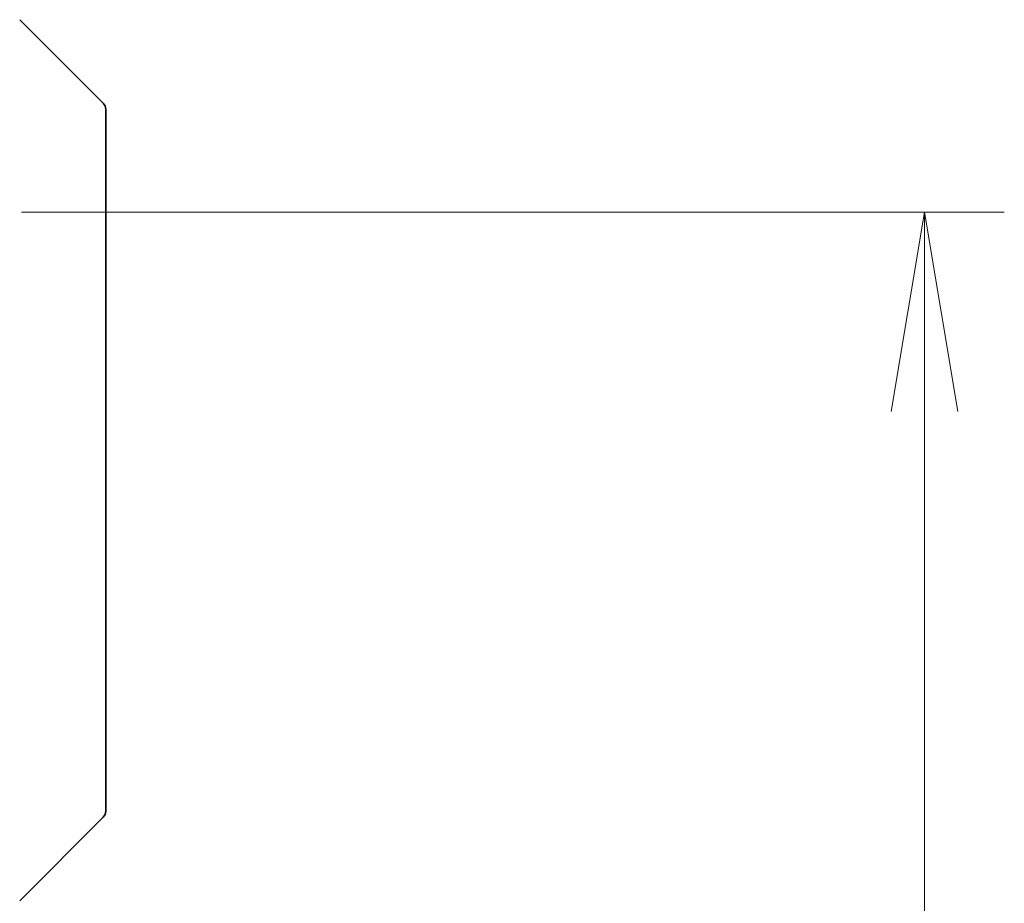
# Model space of a CAD drawing. Units: millimetres. Extents: x -1900 to 6176, y 36 to 1441.
# Drawn here: x 1293 to 1348, y 1168 to 1218 of the extents above; entities that cross this region are included whole.
import ezdxf

# ---------------------------------------------------------------- set-up
doc = ezdxf.new("R2010")
doc.units = ezdxf.units.MM
doc.header["$LTSCALE"] = 4.5
doc.layers.get('Defpoints').update_dxf_attribs({"lineweight": 25})
doc.layers.add('Dimension (ISO)', color=7, linetype='Continuous', lineweight=18)
doc.layers.add('Visible (ISO)', color=7, linetype='Continuous', lineweight=35)
doc.styles.add('Note Text (TK)', font='MS PGothic.ttf')
doc.dimstyles.new('Default - Method 1b (TK)', dxfattribs={"dimscale": 4.5, "dimtxt": 2.5, "dimasz": 2.5, "dimexe": 1, "dimexo": 1.5, "dimgap": 1, "dimtad": 1, "dimrnd": 1e-08, "dimdsep": 46, "dimtxsty": 'Note Text (TK)', "dimblk": 'OPEN', "dimcen": 0.09, "dimdle": 5, "dimclrd": 100, "dimclre": 100, "dimclrt": 7, "dimadec": 1, "dimazin": 1, "dimtfac": 1, "dimtmove": 0, "dimatfit": 3, "dimldrblk": 'OPEN', "dimfxl": 1, "dimtolj": 1, "dimlwd": -1, "dimlwe": -1, "dimarcsym": 0})

# ---------------------------------------------------------------- blocks, each defined once
blk = doc.blocks.new('_Open')
at = {"color": 0, "linetype": 'ByBlock', "lineweight": -2}
for p, q in [((-1, 0.1667), (0, 0)), ((-1, -0.1667), (0, 0)), ((0, 0), (-1, 0))]:
    blk.add_line(p, q, dxfattribs=at)
blk = doc.blocks.new('*D11')
at = {"layer": 'Defpoints', "color": 0}
for p in [(1285.928, 1207.471), (1285.928, 971.471), (1343.625, 971.471)]:
    blk.add_point(p, dxfattribs=at)
at = {"layer": 'Dimension (ISO)', "color": 100}
for p, q in [((1292.678, 1207.471), (1348.125, 1207.471)), ((1343.625, 1196.221), (1343.625, 982.721)), ((1292.678, 971.471), (1348.125, 971.471))]:
    blk.add_line(p, q, dxfattribs=at)
at = {"layer": 'Dimension (ISO)', "color": 100, "xscale": 11.25, "yscale": 11.25, "zscale": 11.25}
for p, rotation in [((1343.625, 1207.471), 90), ((1343.625, 971.471), 270)]:
    blk.add_blockref('_Open', p, dxfattribs=dict(at, rotation=rotation))
at = {"layer": 'Dimension (ISO)', "color": 7, "insert": (1333.5, 1078.061), "char_height": 11.25, "attachment_point": 4, "rotation": 90, "style": 'Note Text (TK)'}
blk.add_mtext('\\A1;236', dxfattribs=at)

msp = doc.modelspace()

# ---------------------------------------------------------------- linework, layer by layer
at = {"layer": 'Visible (ISO)'}
for p, q in [((1297.2819, 1213.6171), (1292.5748, 1218.3242)), ((1297.4284, 1213.2635), (1297.4284, 1210.4706)), ((1297.4284, 1209.1335), (1297.4284, 1210.4706)), ((1297.4284, 1207.6655), (1297.4284, 1209.1335)), ((1297.4284, 1174.6534), (1297.4284, 1207.6655)), ((1297.4284, 1173.6777), (1297.4284, 1174.6534)), ((1297.2819, 1173.3242), (1292.5748, 1168.6171))]:
    msp.add_line(p, q, dxfattribs=at)
for centre, start, end in [((1296.9284, 1213.2635), 0, 45), ((1296.9284, 1173.6777), 315, 0)]:
    msp.add_arc(centre, 0.5, start, end, dxfattribs=at)

# ---------------------------------------------------------------- dimensions: what is measured, and where the dimension line sits
at = {"layer": 'Dimension (ISO)', "color": 100}
dim = msp.add_linear_dim(base=(1343.6253, 971.4706), p1=(1285.9284, 1207.4706), p2=(1285.9284, 971.4706), angle=270, dimstyle='Default - Method 1b (TK)', override={"dimgap": 1, "dimdec": 0, "dimtol": 0, "dimlim": 0, "dimtp": 0, "dimtm": 0, "dimtdec": 0, "dimtofl": 0, "dimatfit": 1}, dxfattribs=at)
dim.commit()
dim.dimension.update_dxf_attribs({"geometry": '*D11', "text_midpoint": (1343.6253, 1089.4706), "dimtype": 160})

doc.saveas('drawing.dxf')
